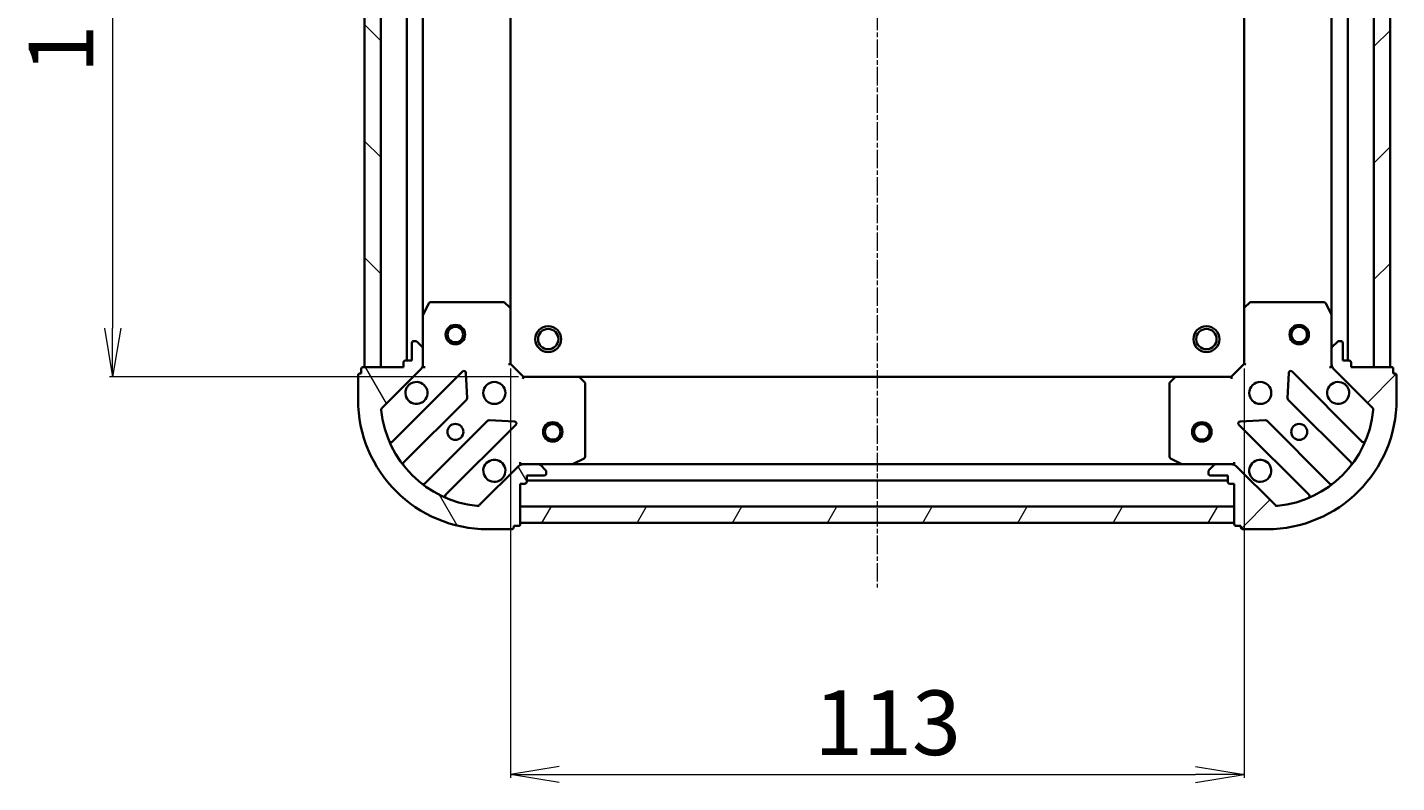
# Model space of a CAD drawing. Units: millimetres. Extents: x 7 to 4945, y 4 to 1128.
# Drawn here: x 1263 to 1474, y 317 to 433 of the extents above; entities that cross this region are included whole.
import ezdxf

# ---------------------------------------------------------------- set-up
doc = ezdxf.new("R2010")
doc.units = ezdxf.units.MM
doc.header["$LTSCALE"] = 0.5
doc.linetypes.add('CHAIN', pattern=[0.35429999999999995, 0.2362, -0.0295, 0.0591, -0.0295])
doc.layers.get('Defpoints').update_dxf_attribs({"lineweight": 25})
for name, color, linetype, lineweight in [('Centerline (ISO)', 131, 'Continuous', 18), ('Dimension (ISO)', 7, 'Continuous', 18), ('Hatch (ISO)', 1, 'Continuous', 18), ('Visible (ISO)', 7, 'Continuous', 35)]:
    doc.layers.add(name, color=color, linetype=linetype, lineweight=lineweight)
doc.styles.add('Note Text (TK)', font='MS PGothic.ttf')
doc.dimstyles.new('Default - Method 1b (TK)', dxfattribs={"dimscale": 0.5, "dimtxt": 2.5, "dimasz": 2.5, "dimexe": 1, "dimexo": 1.499999999999999, "dimgap": 1, "dimtad": 1, "dimdsep": 46, "dimtxsty": 'Note Text (TK)', "dimblk": 'OPEN', "dimcen": 0.09, "dimdle": 5, "dimclrd": 100, "dimclre": 100, "dimclrt": 7, "dimadec": 1, "dimazin": 1, "dimtfac": 1, "dimtmove": 0, "dimatfit": 3, "dimldrblk": 'OPEN', "dimfxl": 1, "dimtolj": 1, "dimlwd": -1, "dimlwe": -1, "dimarcsym": 0})
pattern_1 = [(45, (154.75, -22.75000000000023), (-8.980256121069154, 8.980256121069154), [])]

# ---------------------------------------------------------------- blocks, each defined once
blk = doc.blocks.new('_Open')
at = {"color": 0, "linetype": 'ByBlock', "lineweight": -2}
for p, q in [((-1, 0.1666666666666666), (0, 0)), ((-1, -0.1666666666666666), (0, 0)), ((0, 0), (-1, 0))]:
    blk.add_line(p, q, dxfattribs=at)
blk = doc.blocks.new('*D42')
at = {"layer": 'Defpoints', "color": 0}
for p in [(1337.084738891321, 381.5941238116935), (1450.084738891322, 381.5941238116924), (1450.084738891322, 318.2732302910788)]:
    blk.add_point(p, dxfattribs=at)
at = {"layer": 'Dimension (ISO)', "color": 100}
for p, q in [((1337.084738891321, 380.8441238116935), (1337.084738891321, 317.7732302910788)), ((1450.084738891322, 380.8441238116925), (1450.084738891322, 317.7732302910788)), ((1344.584738891321, 318.2732302910788), (1442.584738891321, 318.2732302910788))]:
    blk.add_line(p, q, dxfattribs=at)
at = {"layer": 'Dimension (ISO)', "color": 100, "xscale": 7.5, "yscale": 7.5, "zscale": 7.5, "rotation": 180}
blk.add_blockref('_Open', (1337.084738891321, 318.2732302910788), dxfattribs=at)
at = {"layer": 'Dimension (ISO)', "color": 100, "xscale": 7.5, "yscale": 7.5, "zscale": 7.5}
blk.add_blockref('_Open', (1450.084738891322, 318.2732302910788), dxfattribs=at)
at = {"layer": 'Dimension (ISO)', "color": 7, "insert": (1383.851102527685, 326.2532302910788), "char_height": 1.25, "attachment_point": 4, "style": 'Note Text (TK)'}
blk.add_mtext('\\A1;\\fMS PGothic|b0|i0;{\\H9.9600;113}', dxfattribs=at)
blk = doc.blocks.new('*D43')
at = {"layer": 'Defpoints', "color": 0}
for p in [(1339.084738891322, 492.5941238116933), (1275.785878161766, 379.5941238116936), (1339.084738891321, 379.5941238116936)]:
    blk.add_point(p, dxfattribs=at)
at = {"layer": 'Dimension (ISO)', "color": 100}
for p, q in [((1338.334738891322, 492.5941238116933), (1275.285878161766, 492.5941238116933)), ((1275.785878161766, 485.0941238116933), (1275.785878161766, 387.0941238116937)), ((1338.334738891321, 379.5941238116936), (1275.285878161766, 379.5941238116936))]:
    blk.add_line(p, q, dxfattribs=at)
at = {"layer": 'Dimension (ISO)', "color": 100, "xscale": 7.5, "yscale": 7.5, "zscale": 7.5}
for p, rotation in [((1275.785878161766, 492.5941238116933), 90), ((1275.785878161766, 379.5941238116936), 270)]:
    blk.add_blockref('_Open', p, dxfattribs=dict(at, rotation=rotation))
at = {"layer": 'Dimension (ISO)', "color": 7, "insert": (1267.805878161766, 426.3604874480568), "char_height": 1.25, "attachment_point": 4, "rotation": 90, "style": 'Note Text (TK)'}
blk.add_mtext('\\A1;\\fMS PGothic|b0|i0;{\\H9.9600;113}', dxfattribs=at)

msp = doc.modelspace()

# ---------------------------------------------------------------- hatches: boundary and pattern name
at = {"layer": 'Hatch (ISO)'}
h = msp.add_hatch(dxfattribs=at)
h.set_pattern_fill('ANSI31', color=256, scale=101.6, angle=90.00021045915, style=0)
h.set_pattern_definition([(135.0002104591499, (154.75, -22.75000000000023), (-8.980223134685914, -8.980289107331227), [])])
h.paths.add_polyline_path([(1314.584738891321, 381.0941238116931), (1317.084738891321, 381.0941238116931), (1317.084738891322, 491.094123811693), (1314.584738891321, 491.094123811693)])
h = msp.add_hatch(dxfattribs=at)
h.set_pattern_fill('ANSI31', color=256, scale=101.6, style=0)
h.set_pattern_definition(pattern_1)
h.paths.add_polyline_path([(1472.584738891321, 491.0941238116942), (1470.084738891322, 491.0941238116942), (1470.084738891321, 381.0941238116942), (1472.584738891321, 381.0941238116942)])
h = msp.add_hatch(dxfattribs=at)
h.set_pattern_fill('ANSI31', color=256, scale=101.6, angle=75.00017538262, style=0)
h.set_pattern_definition([(120.00017538262, (154.75, -22.75000000000023), (-10.99850319063436, -6.350033666493875), [])])
edge = h.paths.add_edge_path()
edge.add_ellipse((1322.584738891321, 381.5083373740664), major_axis=(0.7071067811865499, 0.7071067811865455), ratio=1, start_angle=270.0000000000002, end_angle=314.9999999999997)
edge.add_line((1323.584738891321, 381.5083373740664), (1323.584738891321, 383.8870170305067))
edge.add_ellipse((1323.084738891321, 383.8870170305069), major_axis=(2.7e-15, 0.5000000000000006), ratio=1, start_angle=269.9999999999993, end_angle=315.0000000000003)
edge.add_line((1323.438292281914, 384.2405704211001), (1322.731185500728, 384.9476772022866))
edge.add_ellipse((1322.377632110134, 384.5941238116934), major_axis=(-0.3535533905932733, 0.3535533905932772), ratio=1, start_angle=269.9999999999989, end_angle=315.0000000000003)
edge.add_line((1322.377632110134, 385.0941238116933), (1322.184738891321, 385.0941238116933))
edge.add_ellipse((1322.184738891321, 384.7941238116933), major_axis=(-0.299999999999998, 3.8e-15), ratio=1, start_angle=270.0000000000007, end_angle=360.0000000000024)
edge.add_line((1321.884738891321, 384.7941238116933), (1321.884738891321, 382.0941238116934))
edge.add_line((1321.884738891321, 382.0941238116934), (1320.884738891321, 382.0941238116934))
edge.add_ellipse((1320.884738891321, 381.7941238116933), major_axis=(-0.3000000000000003, 3.8e-15), ratio=1, start_angle=270.0000000000007, end_angle=360.0000000000024)
edge.add_line((1320.584738891321, 381.7941238116933), (1320.584738891321, 381.0941238116933))
edge.add_line((1320.584738891321, 381.0941238116933), (1314.384738891321, 381.0941238116933))
edge.add_ellipse((1314.384738891321, 380.7941238116934), major_axis=(-0.3000000000000003, 3.8e-15), ratio=1, start_angle=269.999999999999, end_angle=360.0000000000024)
edge.add_line((1314.084738891321, 380.7941238116934), (1314.084738891321, 380.0941238116934))
edge.add_line((1314.084738891321, 380.0941238116934), (1313.884738891321, 380.0941238116934))
edge.add_ellipse((1313.884738891321, 379.7941238116933), major_axis=(-0.3000000000000014, -6e-16), ratio=1, start_angle=269.9999999999999, end_angle=359.9999999999982)
edge.add_line((1313.584738891321, 379.7941238116933), (1313.584738891321, 376.0941238116934))
edge.add_ellipse((1333.584738891321, 376.0941238116933), major_axis=(-9.48e-14, -20), ratio=1, start_angle=269.9999999999999, end_angle=360)
edge.add_line((1333.584738891321, 356.0941238116933), (1337.284738891321, 356.0941238116933))
edge.add_ellipse((1337.284738891321, 356.3941238116933), major_axis=(0.299999999999998, -1.6e-15), ratio=1, start_angle=270.000000000002, end_angle=360.0000000000003)
edge.add_line((1337.584738891321, 356.3941238116933), (1337.584738891321, 356.5941238116932))
edge.add_line((1337.584738891321, 356.5941238116933), (1338.284738891321, 356.5941238116933))
edge.add_ellipse((1338.284738891321, 356.8941238116932), major_axis=(0.299999999999998, -3.8e-15), ratio=1, start_angle=269.999999999999, end_angle=360.0000000000024)
edge.add_line((1338.584738891321, 356.8941238116932), (1338.584738891321, 363.0941238116932))
edge.add_line((1338.584738891321, 363.0941238116933), (1339.284738891321, 363.0941238116933))
edge.add_ellipse((1339.284738891321, 363.3941238116932), major_axis=(0.299999999999998, -1.6e-15), ratio=1, start_angle=270.000000000002, end_angle=360.0000000000003)
edge.add_line((1339.584738891321, 363.3941238116932), (1339.584738891321, 364.3941238116933))
edge.add_line((1339.584738891321, 364.3941238116933), (1342.284738891321, 364.3941238116933))
edge.add_ellipse((1342.284738891321, 364.6941238116933), major_axis=(0.299999999999998, -3.8e-15), ratio=1, start_angle=269.999999999999, end_angle=360.0000000000024)
edge.add_line((1342.584738891321, 364.6941238116933), (1342.584738891321, 364.8870170305067))
edge.add_ellipse((1342.084738891321, 364.8870170305067), major_axis=(2.7e-15, 0.4999999999999983), ratio=1, start_angle=269.9999999999993, end_angle=315.0000000000003)
edge.add_line((1342.438292281914, 365.2405704211), (1341.731185500728, 365.9476772022864))
edge.add_ellipse((1341.377632110134, 365.5941238116932), major_axis=(-0.3535533905932724, 0.3535533905932751), ratio=1, start_angle=269.9999999999958, end_angle=314.9999999999992)
edge.add_line((1341.377632110134, 366.0941238116933), (1338.998952453694, 366.0941238116933))
edge.add_ellipse((1338.998952453694, 365.0941238116932), major_axis=(-0.9999999999999943, 7.6e-15), ratio=1, start_angle=269.9999999999999, end_angle=314.9999999999993)
edge.add_line((1338.291845672507, 365.8012305928799), (1332.313860893144, 359.8232458135167))
edge.add_ellipse((1331.960307502551, 360.17679920411), major_axis=(-0.3535533905932728, -0.3535533905932715), ratio=1, start_angle=39.17289348887971, end_angle=90.00000000000011, ccw=False)
edge.add_ellipse((1333.584738891321, 376.0941238116932), major_axis=(-16.41474100157034, 1.675194869669058), ratio=1, start_angle=11.65421302223848, end_angle=89.99999999999989, ccw=False)
edge.add_ellipse((1317.667414283737, 374.4696924229235), major_axis=(-0.0507634808990572, 0.4974163939869804), ratio=1, start_angle=39.17289348888107, end_angle=90.00000000000142, ccw=False)
edge.add_line((1317.313860893144, 374.8232458135167), (1323.291845672507, 380.8012305928799))
h = msp.add_hatch(dxfattribs=at)
h.set_pattern_fill('ANSI31', color=256, scale=101.6, style=0)
h.set_pattern_definition(pattern_1)
edge = h.paths.add_edge_path()
edge.add_ellipse((1448.170525328948, 365.0941238116925), major_axis=(-0.7071067811865444, 0.7071067811865515), ratio=1, start_angle=269.9999999999999, end_angle=314.9999999999998)
edge.add_line((1448.170525328948, 366.0941238116925), (1445.791845672507, 366.0941238116925))
edge.add_ellipse((1445.791845672508, 365.5941238116925), major_axis=(-0.5000000000000006, 3.6e-15), ratio=1, start_angle=270.0000000000004, end_angle=315.0000000000004)
edge.add_line((1445.438292281914, 365.9476772022858), (1444.731185500728, 365.2405704210992))
edge.add_ellipse((1445.084738891321, 364.887017030506), major_axis=(-0.3535533905932779, -0.3535533905932727), ratio=1, start_angle=269.9999999999997, end_angle=314.9999999999994)
edge.add_line((1444.584738891321, 364.887017030506), (1444.584738891321, 364.6941238116925))
edge.add_ellipse((1444.884738891321, 364.6941238116925), major_axis=(-4.4e-15, -0.299999999999998), ratio=1, start_angle=269.9999999999992, end_angle=360.0000000000026)
edge.add_line((1444.884738891321, 364.3941238116925), (1447.584738891321, 364.3941238116925))
edge.add_line((1447.584738891321, 364.3941238116925), (1447.584738891321, 363.3941238116925))
edge.add_ellipse((1447.884738891321, 363.3941238116925), major_axis=(-4.4e-15, -0.3000000000000003), ratio=1, start_angle=270.0000000000008, end_angle=360.0000000000042)
edge.add_line((1447.884738891321, 363.0941238116925), (1448.584738891321, 363.0941238116925))
edge.add_line((1448.584738891321, 363.0941238116925), (1448.584738891321, 356.8941238116925))
edge.add_ellipse((1448.884738891321, 356.8941238116924), major_axis=(-4.4e-15, -0.3000000000000003), ratio=1, start_angle=270.0000000000008, end_angle=360.0000000000042)
edge.add_line((1448.884738891321, 356.5941238116924), (1449.584738891321, 356.5941238116924))
edge.add_line((1449.584738891321, 356.5941238116924), (1449.584738891321, 356.3941238116925))
edge.add_ellipse((1449.884738891321, 356.3941238116925), major_axis=(1e-16, -0.3000000000000014), ratio=1, start_angle=270.0000000000017, end_angle=359.9999999999983)
edge.add_line((1449.884738891321, 356.0941238116925), (1453.584738891321, 356.0941238116925))
edge.add_ellipse((1453.584738891321, 376.0941238116925), major_axis=(20, -1.303e-13), ratio=1, start_angle=269.9999999999999, end_angle=360)
edge.add_line((1473.584738891321, 376.0941238116923), (1473.584738891321, 379.7941238116923))
edge.add_ellipse((1473.284738891321, 379.7941238116923), major_axis=(2.2e-15, 0.299999999999998), ratio=1, start_angle=269.9999999999988, end_angle=360.0000000000004)
edge.add_line((1473.284738891321, 380.0941238116923), (1473.084738891321, 380.0941238116923))
edge.add_line((1473.084738891321, 380.0941238116923), (1473.084738891321, 380.7941238116923))
edge.add_ellipse((1472.784738891321, 380.7941238116923), major_axis=(4.4e-15, 0.299999999999998), ratio=1, start_angle=269.9999999999992, end_angle=360.0000000000026)
edge.add_line((1472.784738891321, 381.0941238116923), (1466.584738891321, 381.0941238116924))
edge.add_line((1466.584738891321, 381.0941238116923), (1466.584738891321, 381.7941238116923))
edge.add_ellipse((1466.284738891321, 381.7941238116923), major_axis=(2.2e-15, 0.299999999999998), ratio=1, start_angle=270.0000000000021, end_angle=360.0000000000004)
edge.add_line((1466.284738891321, 382.0941238116923), (1465.284738891321, 382.0941238116923))
edge.add_line((1465.284738891321, 382.0941238116923), (1465.284738891321, 384.7941238116923))
edge.add_ellipse((1464.984738891321, 384.7941238116924), major_axis=(4.4e-15, 0.299999999999998), ratio=1, start_angle=269.9999999999992, end_angle=360.0000000000026)
edge.add_line((1464.984738891321, 385.0941238116924), (1464.791845672508, 385.0941238116924))
edge.add_ellipse((1464.791845672508, 384.5941238116924), major_axis=(-0.4999999999999983, 3.6e-15), ratio=1, start_angle=270.0000000000004, end_angle=315.0000000000004)
edge.add_line((1464.438292281914, 384.9476772022856), (1463.731185500728, 384.2405704210991))
edge.add_ellipse((1464.084738891321, 383.8870170305058), major_axis=(-0.3535533905932757, -0.3535533905932717), ratio=1, start_angle=269.999999999996, end_angle=314.9999999999993)
edge.add_line((1463.584738891321, 383.8870170305058), (1463.584738891321, 381.5083373740655))
edge.add_ellipse((1464.584738891321, 381.5083373740655), major_axis=(-9.4e-15, -0.9999999999999943), ratio=1, start_angle=270, end_angle=314.9999999999995)
edge.add_line((1463.877632110135, 380.8012305928789), (1469.855616889498, 374.8232458135157))
edge.add_ellipse((1469.502063498904, 374.4696924229224), major_axis=(0.3535533905932708, -0.3535533905932735), ratio=1, start_angle=39.17289348887982, end_angle=90.00000000000023, ccw=False)
edge.add_ellipse((1453.584738891321, 376.0941238116925), major_axis=(-1.675194869669087, -16.41474100157033), ratio=1, start_angle=11.65421302223848, end_angle=90, ccw=False)
edge.add_ellipse((1455.209170280091, 360.1767992041091), major_axis=(-0.4974163939869805, -0.0507634808990564), ratio=1, start_angle=39.17289348888107, end_angle=90.00000000000148, ccw=False)
edge.add_line((1454.855616889498, 359.8232458135158), (1448.877632110135, 365.8012305928791))
h = msp.add_hatch(dxfattribs=at)
h.set_pattern_fill('ANSI31', color=256, scale=101.6, angle=14.99997778074499, style=0)
h.set_pattern_definition([(59.999977780745, (154.75, -22.75000000000023), (-10.99852016553689, 6.350004265217327), [])])
h.paths.add_polyline_path([(1448.584738891321, 357.0941238116923), (1448.584738891321, 359.5941238116922), (1338.584738891321, 359.5941238116933), (1338.584738891321, 357.0941238116933)])

# ---------------------------------------------------------------- linework, layer by layer
at = {"layer": 'Centerline (ISO)', "linetype": 'CHAIN', "ltscale": 23.99096870422363}
msp.add_line((1393.584738891322, 525.0941238116928), (1393.584738891321, 347.0941238116929), dxfattribs=at)
at = {"layer": 'Visible (ISO)'}
for p, q in [((1314.584738891321, 491.0941238116932), (1314.584738891321, 381.0941238116927)), ((1317.084738891321, 381.0941238116927), (1317.084738891322, 491.0941238116932)), ((1321.084738891322, 490.0941238116935), (1321.084738891321, 382.094123811693)), ((1466.084738891321, 382.0941238116936), (1466.084738891321, 490.0941238116915)), ((1470.084738891322, 491.0941238116929), (1470.08473889132, 381.0941238116955)), ((1472.58473889132, 381.0941238116955), (1472.584738891321, 491.0941238116929)), ((1323.584738891321, 389.0233034184433), (1323.584738891321, 483.1649442049434)), ((1463.584738891321, 483.1649442049417), (1463.584738891321, 389.0233034184435)), ((1337.084738891321, 390.0307263464317), (1337.084738891322, 482.1575212769549)), ((1450.084738891322, 482.1575212769533), (1450.084738891321, 390.030726346432)), ((1324.501820930646, 390.9282878903436), (1323.616410734021, 389.1574674970937)), ((1335.966520814942, 391.0941238116935), (1324.770149087946, 391.0941238116937)), ((1336.989395286033, 390.250079395427), (1336.171177209654, 391.0134768606885)), ((1450.998300572988, 391.0134768606871), (1450.180082496609, 390.2500793954256)), ((1462.399328694696, 391.0941238116921), (1451.2029569677, 391.0941238116921)), ((1463.553067048621, 389.1574674970922), (1462.667656851996, 390.9282878903421)), ((1323.584738891321, 389.0233034184437), (1323.584738891321, 383.8870170305071)), ((1337.084738891321, 381.5941238116935), (1337.084738891321, 390.0307263464321)), ((1450.084738891322, 390.0307263464307), (1450.084738891322, 381.5941238116924)), ((1463.584738891321, 383.8870170305057), (1463.584738891321, 389.0233034184422)), ((1321.884738891321, 384.7941238116933), (1321.884738891321, 382.0941238116934)), ((1322.377632110134, 385.0941238116934), (1322.184738891321, 385.0941238116934)), ((1323.438292281914, 384.2405704211001), (1322.731185500727, 384.9476772022866)), ((1464.438292281914, 384.9476772022854), (1463.731185500728, 384.2405704210989)), ((1464.984738891321, 385.0941238116921), (1464.791845672507, 385.0941238116921)), ((1465.284738891321, 382.0941238116922), (1465.284738891321, 384.7941238116921)), ((1321.884738891321, 382.0941238116934), (1320.884738891321, 382.0941238116934)), ((1323.584738891321, 381.5083373740664), (1323.584738891321, 383.8870170305069)), ((1463.584738891321, 383.8870170305056), (1463.584738891321, 381.5083373740653)), ((1466.284738891321, 382.0941238116922), (1465.284738891321, 382.0941238116922)), ((1313.584738891321, 379.7941238116934), (1313.584738891321, 376.0941238116934)), ((1314.084738891321, 380.0941238116934), (1313.884738891321, 380.0941238116934)), ((1314.084738891321, 380.7941238116934), (1314.084738891321, 380.0941238116934)), ((1320.584738891321, 381.0941238116934), (1314.384738891321, 381.0941238116934)), ((1314.584738891321, 381.0941238116927), (1317.084738891321, 381.0941238116927)), ((1317.313860893144, 374.8232458135167), (1323.291845672508, 380.8012305928799)), ((1329.695562390297, 380.4049473106695), (1318.872221879872, 369.5816068002453)), ((1320.584738891321, 381.7941238116934), (1320.584738891321, 381.0941238116934)), ((1323.584738891321, 381.0941238116937), (1323.494918612445, 381.0941238116937)), ((1323.584738891321, 381.5082185278472), (1323.584738891321, 381.0941238116937)), ((1323.584738891321, 381.0941238116937), (1323.935004637834, 381.0941238116961)), ((1330.378980994383, 376.2762538648972), (1330.207408891127, 380.2059010925232)), ((1336.784738891321, 381.4698597429816), (1337.084738891321, 381.5941238116935)), ((1339.084738891321, 379.5941238116935), (1337.084738891321, 381.5941238116935)), ((1450.084738891322, 381.5941238116924), (1448.084738891322, 379.5941238116925)), ((1450.084738891322, 381.5941238116924), (1450.384738891322, 381.4698597429805)), ((1456.962068891515, 380.205901092522), (1456.790496788259, 376.2762538648961)), ((1468.297255902769, 369.5816068002442), (1457.473915392345, 380.4049473106683)), ((1463.234473144807, 381.0941238116948), (1463.584738891321, 381.0941238116923)), ((1463.584738891321, 381.0941238116923), (1463.584738891321, 381.5082185278461)), ((1463.674559170196, 381.0941238116923), (1463.584738891321, 381.0941238116923)), ((1463.877632110134, 380.8012305928788), (1469.855616889497, 374.8232458135157)), ((1466.584738891321, 381.0941238116921), (1466.584738891321, 381.7941238116922)), ((1472.784738891321, 381.0941238116921), (1466.584738891321, 381.0941238116921)), ((1470.08473889132, 381.0941238116955), (1472.58473889132, 381.0941238116955)), ((1473.084738891321, 380.0941238116921), (1473.084738891321, 380.7941238116922)), ((1473.28473889132, 380.0941238116921), (1473.084738891321, 380.0941238116921)), ((1473.584738891321, 376.0941238116923), (1473.584738891321, 379.7941238116921)), ((1339.084738891321, 379.5941238116935), (1338.960474822609, 379.2941238116936)), ((1347.521341426059, 379.5941238116935), (1339.084738891321, 379.5941238116935)), ((1439.648136356583, 379.5941238116926), (1347.521341426059, 379.5941238116934)), ((1348.504091940316, 378.6805621300268), (1347.740694475054, 379.4987802064057)), ((1348.584738891321, 367.2795340083184), (1348.584738891321, 378.4759057353146)), ((1438.584738891321, 378.4759057353137), (1438.584738891321, 367.2795340083179)), ((1439.428783307588, 379.4987802064048), (1438.665385842327, 378.6805621300259)), ((1448.084738891322, 379.5941238116925), (1439.648136356583, 379.5941238116926)), ((1448.209002960033, 379.2941238116925), (1448.084738891322, 379.5941238116925)), ((1320.591963470887, 366.3516009229541), (1330.291398562265, 376.0510360143316)), ((1456.878079220377, 376.0510360143305), (1466.577514311754, 366.3516009229532)), ((1333.541651093959, 372.8007834826374), (1323.842216002581, 363.1013483912599)), ((1327.072221879872, 361.3816068002452), (1337.895562390297, 372.2049473106695)), ((1337.69651617215, 372.7167938115), (1333.766868944524, 372.888365914756)), ((1449.273915392345, 372.2049473106686), (1460.097255902769, 361.3816068002445)), ((1453.402608838118, 372.8883659147551), (1449.472961610491, 372.7167938114992)), ((1463.32726178006, 363.1013483912592), (1453.627826688683, 372.8007834826365)), ((1338.291845672507, 365.8012305928799), (1332.313860893144, 359.8232458135167)), ((1338.584738891323, 366.4443895582071), (1338.584738891321, 366.0941238116937)), ((1338.584738891321, 366.004303532818), (1338.584738891321, 366.0941238116941)), ((1338.584738891321, 366.0941238116935), (1338.998833607474, 366.0941238116935)), ((1341.377632110134, 366.0941238116933), (1338.998952453694, 366.0941238116933)), ((1341.377632110134, 366.0941238116935), (1346.513918498071, 366.0941238116935)), ((1342.438292281914, 365.2405704211), (1341.731185500728, 365.9476772022865)), ((1440.655559284571, 366.0941238116926), (1346.513918498071, 366.0941238116933)), ((1346.648082576721, 366.1257956543935), (1348.418902969971, 367.0112058510184)), ((1438.750574812672, 367.0112058510178), (1440.521395205921, 366.125795654393)), ((1440.655559284572, 366.0941238116929), (1445.791845672508, 366.0941238116929)), ((1445.438292281915, 365.947677202286), (1444.731185500728, 365.2405704210995)), ((1448.170525328948, 366.0941238116927), (1445.791845672508, 366.0941238116927)), ((1448.170644175168, 366.0941238116929), (1448.584738891321, 366.0941238116929)), ((1448.584738891321, 366.0941238116932), (1448.584738891319, 366.4443895582065)), ((1448.584738891321, 366.0941238116934), (1448.584738891321, 366.0043035328173)), ((1454.855616889498, 359.8232458135162), (1448.877632110135, 365.8012305928793)), ((1338.584738891321, 356.8941238116932), (1338.584738891321, 363.0941238116933)), ((1338.584738891321, 363.0941238116933), (1339.284738891321, 363.0941238116933)), ((1339.584738891321, 363.3941238116933), (1339.584738891321, 364.3941238116933)), ((1339.584738891321, 364.3941238116933), (1342.284738891321, 364.3941238116933)), ((1339.584738891321, 363.5941238116934), (1447.584738891321, 363.5941238116926)), ((1342.584738891321, 364.6941238116933), (1342.584738891321, 364.8870170305067)), ((1444.584738891321, 364.8870170305063), (1444.584738891321, 364.6941238116928)), ((1444.884738891321, 364.3941238116928), (1447.584738891321, 364.3941238116927)), ((1447.584738891321, 364.3941238116928), (1447.584738891321, 363.3941238116928)), ((1447.884738891321, 363.0941238116928), (1448.584738891321, 363.0941238116928)), ((1448.584738891321, 363.0941238116928), (1448.584738891321, 356.894123811693)), ((1448.584738891321, 359.5941238116922), (1338.584738891321, 359.5941238116933)), ((1338.584738891321, 359.5941238116933), (1338.584738891321, 357.0941238116933)), ((1448.584738891321, 357.0941238116924), (1448.584738891321, 359.5941238116922)), ((1337.584738891321, 356.3941238116933), (1337.584738891321, 356.5941238116933)), ((1337.584738891321, 356.5941238116933), (1338.284738891321, 356.5941238116933)), ((1338.584738891321, 357.0941238116933), (1448.584738891321, 357.0941238116924)), ((1448.884738891321, 356.594123811693), (1449.584738891321, 356.594123811693)), ((1449.584738891321, 356.594123811693), (1449.584738891321, 356.3941238116929)), ((1333.584738891321, 356.0941238116933), (1337.284738891321, 356.0941238116932)), ((1449.884738891321, 356.0941238116929), (1453.584738891321, 356.0941238116929))]:
    msp.add_line(p, q, dxfattribs=at)
for centre, radius in [((1328.584738891321, 386.0941238116931), 1.50000000000001), ((1328.584738891321, 386.0941238116931), 1.193275000000008), ((1342.884738891321, 385.3941238116931), 1.99999999999967), ((1342.884738891321, 385.3941238116931), 1.570584999999742), ((1444.284738891321, 385.3941238116923), 1.999999999999665), ((1444.284738891321, 385.3941238116923), 1.570584999999738), ((1458.584738891321, 386.0941238116944), 1.499999999999967), ((1458.584738891321, 386.0941238116944), 1.193274999999974), ((1334.584738891321, 377.0941238116935), 1.700000000000001), ((1452.584738891322, 377.0941238116925), 1.699999999999955), ((1328.584738891321, 371.0941238116935), 1.229500000000001), ((1343.584738891321, 371.0941238116932), 1.500000000000007), ((1343.584738891321, 371.0941238116932), 1.193275000000006), ((1443.584738891321, 371.0941238116925), 1.500000000000007), ((1443.584738891321, 371.0941238116925), 1.193275000000006), ((1458.584738891321, 371.0941238116926), 1.229499999999967)]:
    msp.add_circle(centre, radius, dxfattribs=at)
for centre, radius, start, end in [((1324.770149087946, 390.7941238116936), 0.3000000000000007, 90, 153.4349488229221), ((1335.966520814942, 390.7941238116935), 0.3000000000000006, 46.98514279481005, 90), ((1336.784738891321, 390.0307263464321), 0.3000000000000006, 0, 46.98514279481005), ((1450.384738891322, 390.0307263464307), 0.2999999999999919, 133.0148572052189, 180), ((1451.2029569677, 390.7941238116922), 0.2999999999999948, 90, 133.0148572052099), ((1462.399328694696, 390.7941238116921), 0.2999999999999922, 26.56505117710235, 90), ((1323.884738891321, 389.0233034184437), 0.3000000000000006, 153.4349488229221, 180), ((1463.284738891321, 389.0233034184422), 0.2999999999999925, 0, 26.56505117709055), ((1322.184738891321, 384.7941238116933), 0.3000000000000003, 90, 180), ((1322.377632110134, 384.5941238116934), 0.5000000000000007, 45.0000000000113, 90.00000000001629), ((1323.084738891321, 383.8870170305069), 0.5000000000000006, 0, 45.00000000000611), ((1464.084738891321, 383.8870170305056), 0.499999999999986, 134.9999999999939, 180), ((1464.791845672507, 384.5941238116921), 0.4999999999999869, 90, 134.9999999999939), ((1464.984738891321, 384.7941238116921), 0.299999999999992, 0, 90), ((1320.884738891321, 381.7941238116934), 0.3000000000000003, 90, 180), ((1466.284738891321, 381.7941238116922), 0.299999999999992, 0, 90), ((1313.884738891321, 379.7941238116934), 0.3000000000000003, 90, 180), ((1314.384738891321, 380.7941238116934), 0.3000000000000002, 90, 180), ((1322.584738891321, 381.5083373740664), 1.000000000000001, 315.0000000000002, 0), ((1329.907694424653, 380.1928152763135), 0.2999999999999984, 2.500000000002227, 135.0000000000002), ((1457.261783357989, 380.1928152763124), 0.2999999999999915, 44.99999999999978, 177.499999999999), ((1464.584738891321, 381.5083373740653), 0.9999999999999735, 180, 225.0000000000023), ((1472.784738891321, 380.7941238116922), 0.299999999999992, 0, 90), ((1473.28473889132, 379.7941238116921), 0.2999999999999921, 0, 90), ((1322.584738891321, 377.0941238116936), 1.700000000000001, 152.4998288192946, 117.5001711807005), ((1347.521341426059, 379.2941238116934), 0.3000000000000006, 43.01485720517139, 89.99999999997232), ((1348.284738891321, 378.4759057353146), 0.300000000000003, 0, 43.01485720518108), ((1438.884738891322, 378.4759057353137), 0.2999999999999918, 136.9851427948286, 180), ((1439.648136356583, 379.2941238116926), 0.2999999999999925, 90, 136.9851427948189), ((1464.584738891321, 377.0941238116924), 1.699999999999954, 62.49982881930336, 27.50017118070728), ((1333.584738891321, 376.0941238116933), 20.00000000000002, 180, 270), ((1330.079266527908, 376.2631680486876), 0.3000000000000004, 315.0000000000002, 2.500000000002227), ((1453.584738891321, 376.0941238116924), 19.99999999999947, 270, 0), ((1457.090211254733, 376.2631680486864), 0.2999999999999935, 177.499999999999, 224.9999999999609), ((1317.667414283737, 374.4696924229235), 0.5000000000000006, 135.0000000000117, 185.8271065111205), ((1333.584738891321, 376.0941238116933), 16.50000000000002, 185.8271065111185, 264.1728934888802), ((1453.584738891321, 376.0941238116924), 16.49999999999957, 275.8271065111181, 354.1728934888802), ((1469.502063498904, 374.4696924229224), 0.499999999999986, 354.1728934888855, 45.0000000000113), ((1333.753783128315, 372.5886514482814), 0.3000000000000017, 87.49999999999818, 135.0000000000002), ((1337.683430355941, 372.4170793450254), 0.3000000000000002, 315.0000000000002, 87.49999999999817), ((1449.486047426701, 372.4170793450246), 0.2999999999999902, 92.49999999997411, 224.9999999999515), ((1453.415694654327, 372.5886514482805), 0.2999999999999917, 44.99999999999978, 92.50000000002954), ((1318.660089845517, 369.7937388346012), 0.3000000000000007, 202.8868583965108, 315.0000000000002), ((1468.509387937125, 369.7937388346002), 0.2999999999999925, 224.9999999999998, 337.11314160351), ((1348.284738891321, 367.2795340083184), 0.3000000000000006, 296.5650511770725, 0), ((1438.884738891322, 367.2795340083179), 0.2999999999999925, 180, 243.4349488229036), ((1320.804095505243, 366.1394688885981), 0.3000000000000024, 134.9999999999909, 217.9144996875443), ((1334.584738891321, 365.0941238116935), 1.700000000000001, 332.4998288192926, 297.500171180702), ((1338.998952453694, 365.0941238116932), 1, 90, 135.0000000000028), ((1341.377632110134, 365.5941238116933), 0.5000000000000007, 45.0000000000113, 90.00000000001629), ((1342.084738891321, 364.8870170305067), 0.5000000000000006, 0, 45.00000000000611), ((1346.513918498071, 366.3941238116935), 0.3000000000000007, 270, 296.5650511770725), ((1440.655559284572, 366.3941238116929), 0.299999999999992, 243.4349488228981, 270), ((1445.084738891322, 364.8870170305062), 0.499999999999986, 134.9999999999939, 180), ((1445.791845672508, 365.5941238116928), 0.4999999999999869, 90, 134.9999999999939), ((1448.170525328948, 365.0941238116927), 0.9999999999999721, 45.00000000000611, 90.00000000001629), ((1452.584738891321, 365.0941238116928), 1.699999999999954, 242.4998288193033, 207.500171180703), ((1466.365382277398, 366.1394688885973), 0.2999999999999898, 322.0855003124556, 44.99999999999978), ((1323.630083968225, 363.3134804256159), 0.2999999999999987, 232.0855003124445, 314.9999999999907), ((1339.284738891321, 363.3941238116933), 0.3000000000000003, 270, 0), ((1342.284738891321, 364.6941238116933), 0.3000000000000003, 270, 0), ((1444.884738891321, 364.6941238116928), 0.299999999999992, 180, 270), ((1447.884738891321, 363.3941238116928), 0.299999999999992, 180, 270), ((1463.539393814416, 363.3134804256151), 0.2999999999999936, 224.9999999999998, 307.9144996875554), ((1327.284353914228, 361.1694747658892), 0.3000000000000012, 135.0000000000002, 247.1131416034889), ((1459.885123868413, 361.1694747658885), 0.2999999999999925, 292.8868583965111, 45.00000000000913), ((1331.960307502551, 360.17679920411), 0.5000000000000007, 264.1728934888704, 314.9999999999939), ((1455.209170280091, 360.1767992041094), 0.4999999999999871, 225.0000000000113, 275.8271065111296), ((1338.284738891321, 356.8941238116932), 0.3000000000000002, 270, 0), ((1448.884738891321, 356.894123811693), 0.299999999999992, 180, 270), ((1337.284738891321, 356.3941238116933), 0.3000000000000003, 270, 0), ((1449.884738891321, 356.3941238116929), 0.299999999999992, 180, 270)]:
    msp.add_arc(centre, radius, start, end, dxfattribs=at)
for points, knots in [([(1321.076822820161, 377.8791009593476), (1321.157378410693, 378.0338456801946), (1321.263811327787, 378.1773593041944), (1321.50150339882, 378.415051375227), (1321.64501702282, 378.5214842923211), (1321.799761743667, 378.6020398828531)], [0.2789125936271496, 0.2789125936271496, 0.2789125936271496, 0.2789125936271496, 0.3293346962055641, 0.3293346962055641, 0.3797567987839789, 0.3797567987839789, 0.3797567987839789, 0.3797567987839789]), ([(1465.369716038975, 378.6020398828518), (1465.524460759822, 378.5214842923198), (1465.667974383822, 378.4150513752258), (1465.905666454854, 378.1773593041932), (1466.012099371948, 378.0338456801934), (1466.09265496248, 377.8791009593464)], [0.2789125936271501, 0.2789125936271501, 0.2789125936271501, 0.2789125936271501, 0.3293346962055629, 0.3293346962055629, 0.3797567987839755, 0.3797567987839755, 0.3797567987839755, 0.3797567987839755]), ([(1336.09265496248, 364.3091466640395), (1336.012099371948, 364.1544019431925), (1335.905666454854, 364.0108883191926), (1335.667974383822, 363.7731962481602), (1335.524460759822, 363.6667633310661), (1335.369716038975, 363.5862077405341)], [0.2789125936271501, 0.2789125936271501, 0.2789125936271501, 0.2789125936271501, 0.3293346962055629, 0.3293346962055629, 0.3797567987839755, 0.3797567987839755, 0.3797567987839755, 0.3797567987839755]), ([(1451.799761743667, 363.5862077405334), (1451.64501702282, 363.6667633310655), (1451.50150339882, 363.7731962481594), (1451.263811327788, 364.010888319192), (1451.157378410694, 364.1544019431918), (1451.076822820161, 364.3091466640389)], [0.2789125936271496, 0.2789125936271496, 0.2789125936271496, 0.2789125936271496, 0.3293346962055641, 0.3293346962055641, 0.3797567987839789, 0.3797567987839789, 0.3797567987839789, 0.3797567987839789])]:
    msp.add_open_spline(points, degree=3, knots=knots, dxfattribs=at)

# ---------------------------------------------------------------- dimensions: what is measured, and where the dimension line sits
at = {"layer": 'Dimension (ISO)', "color": 100}
dim = msp.add_linear_dim(base=(1275.785878161766, 379.5941238116936), p1=(1339.084738891322, 492.594123811693), p2=(1339.084738891321, 379.5941238116935), angle=90, text='\\fMS PGothic|b0|i0;{\\H9.9600;<>}', dimstyle='Default - Method 1b (TK)', override={"dimasz": 15, "dimgap": 6, "dimdec": 0, "dimtol": 0, "dimlim": 0, "dimtp": 0, "dimtm": 0, "dimtdec": 0, "dimtofl": 0, "dimatfit": 1}, dxfattribs=at)
dim.commit()
dim.dimension.update_dxf_attribs({"geometry": '*D43', "text_midpoint": (1275.785878161766, 436.0941238116932), "dimtype": 160})
dim = msp.add_linear_dim(base=(1450.084738891322, 318.2732302910788), p1=(1337.084738891321, 381.5941238116935), p2=(1450.084738891322, 381.5941238116924), text='\\fMS PGothic|b0|i0;{\\H9.9600;<>}', dimstyle='Default - Method 1b (TK)', override={"dimasz": 15, "dimgap": 6, "dimdec": 0, "dimtol": 0, "dimlim": 0, "dimtp": 0, "dimtm": 0, "dimtdec": 0, "dimtofl": 0, "dimatfit": 1}, dxfattribs=at)
dim.commit()
dim.dimension.update_dxf_attribs({"geometry": '*D42', "text_midpoint": (1393.584738891321, 318.2732302910788), "dimtype": 160})

doc.saveas('drawing.dxf')
